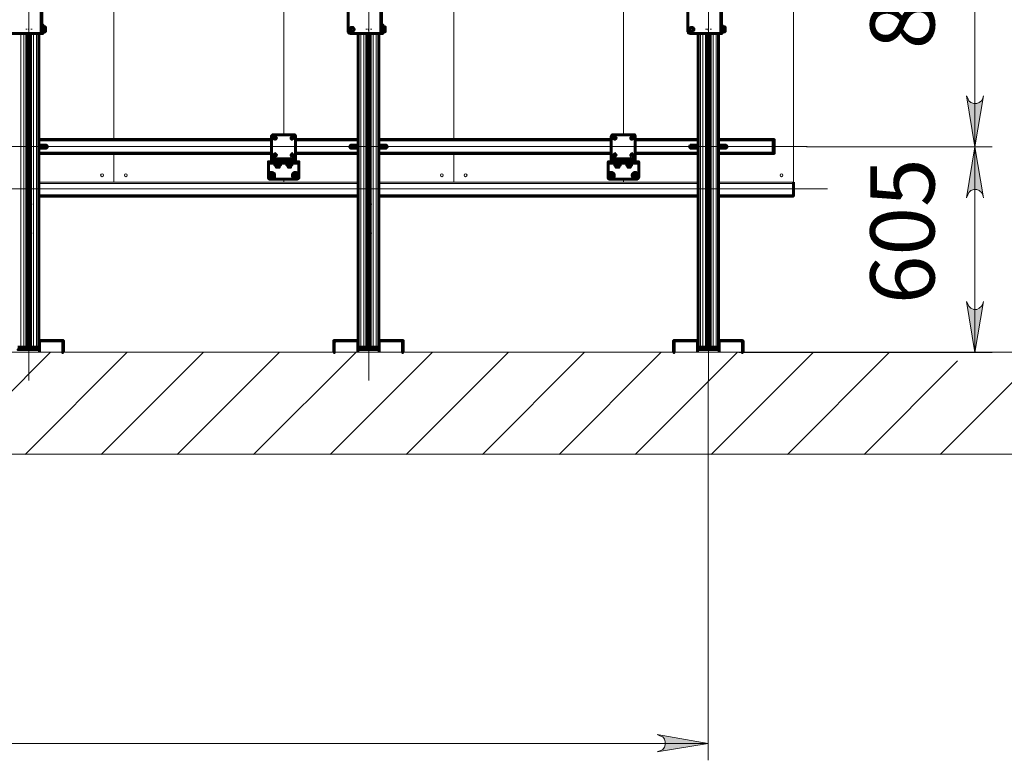
# Model space of a CAD drawing. Units: millimetres. Extents: x 19 to 35.2, y 15.4 to 28.3.
# Drawn here: x 28.2 to 30.5, y 21.9 to 23.7 of the extents above; entities that cross this region are included whole.
import ezdxf

# ---------------------------------------------------------------- set-up
doc = ezdxf.new("R2010")
doc.units = ezdxf.units.MM
for name, color, linetype in [('PDF _Геометрия', 7, 'Continuous'), ('PDF _Сплошная заливка', 7, 'Continuous'), ('PDF _Текст', 7, 'Continuous')]:
    doc.layers.add(name, color=color, linetype=linetype)
doc.styles.add('PDF Arial', font='arial.ttf')

msp = doc.modelspace()

# ---------------------------------------------------------------- hatches: boundary and pattern name
at = {"layer": 'PDF _Сплошная заливка', "transparency": 33554559}
h = msp.add_hatch(color=256, dxfattribs=at)
h.paths.add_polyline_path([(30.4361, 23.0095), (30.4389, 23.0039), (30.4416, 22.9984), (30.4458, 22.9942), (30.4527, 22.9914), (30.4597, 22.9914), (30.4652, 22.9942), (30.4708, 22.9984), (30.4736, 23.0039), (30.475, 23.0095), (30.4555, 22.8914)], flags=0)
h.paths.add_polyline_path([(30.475, 23.2497), (30.4736, 23.2567), (30.4708, 23.2622), (30.4652, 23.2664), (30.4597, 23.2692), (30.4527, 23.2692), (30.4458, 23.2664), (30.4416, 23.2622), (30.4389, 23.2567), (30.4361, 23.2497), (30.4555, 23.3678)], flags=0)
h.paths.add_polyline_path([(30.4361, 23.4859), (30.4389, 23.4803), (30.4416, 23.4747), (30.4458, 23.4706), (30.4527, 23.4678), (30.4597, 23.4678), (30.4652, 23.4706), (30.4708, 23.4747), (30.4736, 23.4803), (30.475, 23.4859), (30.4555, 23.3678)], flags=0)
h.paths.add_polyline_path([(30.475, 23.9553), (30.4736, 23.9609), (30.4708, 23.9664), (30.4652, 23.9706), (30.4597, 23.9734), (30.4527, 23.9734), (30.4458, 23.9706), (30.4416, 23.9664), (30.4389, 23.9609), (30.4361, 23.9553), (30.4555, 24.0734)], flags=0)
h.paths.add_polyline_path([(30.4361, 24.1914), (30.4389, 24.1845), (30.4416, 24.1789), (30.4458, 24.1747), (30.4527, 24.172), (30.4597, 24.172), (30.4652, 24.1747), (30.4708, 24.1789), (30.4736, 24.1845), (30.475, 24.1914), (30.4555, 24.0734)], flags=0)
h.paths.add_polyline_path([(30.475, 24.7428), (30.4736, 24.7484), (30.4708, 24.7539), (30.4652, 24.7581), (30.4597, 24.7609), (30.4527, 24.7609), (30.4458, 24.7581), (30.4416, 24.7539), (30.4389, 24.7484), (30.4361, 24.7428), (30.4555, 24.8609)], flags=0)
h.paths.add_polyline_path([(30.4361, 24.9789), (30.4389, 24.972), (30.4416, 24.9664), (30.4458, 24.9622), (30.4527, 24.9595), (30.4597, 24.9595), (30.4652, 24.9622), (30.4708, 24.9664), (30.4736, 24.972), (30.475, 24.9789), (30.4555, 24.8609)], flags=0)
h.paths.add_polyline_path([(30.475, 25.5303), (30.4736, 25.5359), (30.4708, 25.5414), (30.4652, 25.5456), (30.4597, 25.5484), (30.4527, 25.5484), (30.4458, 25.5456), (30.4416, 25.5414), (30.4389, 25.5359), (30.4361, 25.5303), (30.4555, 25.6484)], flags=0)
h.paths.add_polyline_path([(30.4361, 25.7664), (30.4389, 25.7595), (30.4416, 25.7539), (30.4458, 25.7497), (30.4527, 25.747), (30.4597, 25.747), (30.4652, 25.7497), (30.4708, 25.7539), (30.4736, 25.7595), (30.475, 25.7664), (30.4555, 25.6484)], flags=0)
h.paths.add_polyline_path([(30.475, 26.2345), (30.4736, 26.2414), (30.4708, 26.247), (30.4652, 26.2511), (30.4597, 26.2525), (30.4527, 26.2525), (30.4458, 26.2511), (30.4416, 26.247), (30.4389, 26.2414), (30.4361, 26.2345), (30.4555, 26.3525)], flags=0)
h = msp.add_hatch(color=256, dxfattribs=at)
h.paths.add_polyline_path([(24.443, 22.0067), (24.4375, 22.0039), (24.4319, 22.0011), (24.4277, 21.9956), (24.425, 21.99), (24.425, 21.9831), (24.4277, 21.9775), (24.4319, 21.972), (24.4375, 21.9692), (24.443, 21.9664), (24.325, 21.9859)], flags=0)
h.paths.add_polyline_path([(29.7194, 21.9664), (29.725, 21.9692), (29.7319, 21.972), (29.7361, 21.9775), (29.7375, 21.9831), (29.7375, 21.99), (29.7361, 21.9956), (29.7319, 22.0011), (29.725, 22.0039), (29.7194, 22.0067), (29.8375, 21.9859)], flags=0)
h.paths.add_polyline_path([(24.443, 22.2817), (24.4375, 22.2789), (24.4319, 22.2761), (24.4277, 22.272), (24.425, 22.265), (24.425, 22.2581), (24.4277, 22.2525), (24.4319, 22.247), (24.4375, 22.2442), (24.443, 22.2428), (24.325, 22.2622)], flags=0)
h.paths.add_polyline_path([(24.9944, 22.2428), (25.0014, 22.2442), (25.0069, 22.247), (25.0111, 22.2525), (25.0139, 22.2581), (25.0139, 22.265), (25.0111, 22.272), (25.0069, 22.2761), (25.0014, 22.2789), (24.9944, 22.2817), (25.1125, 22.2622)], flags=0)

# ---------------------------------------------------------------- linework, layer by layer
at = {"layer": 'PDF _Геометрия', "lineweight": 20}
for points in [[(19.6412, 28.2075), (19.6412, 22.6563), (34.5231, 22.6563)], [(30.4555, 22.8914), (30.4555, 23.3678), (30.4555, 24.0734), (30.4555, 24.8609), (30.4555, 25.6484), (30.4555, 26.3525)], [(28.2632, 22.8264), (28.2632, 24.728)], [(29.0506, 22.8264), (29.0506, 24.728)], [(29.838, 22.8264), (29.838, 24.728)], [(28.4601, 23.3847), (28.4601, 24.0579)], [(28.4601, 24.0579), (28.4601, 23.3847)], [(29.2475, 23.3847), (29.2475, 24.0579)], [(29.2475, 24.0579), (29.2475, 23.3847)], [(30.0349, 23.2862), (30.0349, 24.0736), (30.0152, 24.0736)], [(28.8538, 23.3965), (28.8538, 24.0461)], [(28.8538, 24.0461), (28.8538, 23.3965)], [(29.6412, 24.0461), (29.6412, 23.3965)], [(29.6412, 23.3965), (29.6412, 24.0461)], [(28.2889, 23.6303), (28.2889, 23.7289)], [(29.0764, 23.6303), (29.0764, 23.7289)], [(29.8639, 23.6303), (29.8639, 23.7289)], [(28.2611, 23.64), (28.2625, 23.64), (28.2625, 23.6414)], [(28.2632, 23.6445), (28.2632, 23.6477)], [(29.0486, 23.64), (29.05, 23.64), (29.05, 23.6414)], [(29.0506, 23.6445), (29.0506, 23.6477)], [(29.8347, 23.64), (29.8375, 23.64), (29.8375, 23.6414)], [(29.838, 23.6445), (29.838, 23.6477)], [(28.2444, 23.6303), (28.2444, 22.9039)], [(28.2514, 23.6303), (28.2514, 22.9039)], [(28.2593, 23.6406), (28.2561, 23.6406)], [(28.2569, 23.6303), (28.2569, 22.9039)], [(28.2639, 23.64), (28.2625, 23.64), (28.2625, 23.6372)], [(28.2632, 23.6366), (28.2632, 23.6335)], [(28.2672, 23.6406), (28.2703, 23.6406)], [(28.268, 23.6303), (28.268, 22.9039)], [(28.2736, 23.6303), (28.2736, 22.9039)], [(28.2805, 23.6303), (28.2805, 22.9039)], [(29.0319, 23.6303), (29.0319, 22.9039)], [(29.0389, 23.6303), (29.0389, 22.9039)], [(29.0467, 23.6406), (29.0435, 23.6406)], [(29.0444, 23.6303), (29.0444, 22.9039)], [(29.0514, 23.64), (29.05, 23.64), (29.05, 23.6372)], [(29.0506, 23.6366), (29.0506, 23.6335)], [(29.0546, 23.6406), (29.0577, 23.6406)], [(29.0555, 23.6303), (29.0555, 22.9039)], [(29.0611, 23.6303), (29.0611, 22.9039)], [(29.068, 23.6303), (29.068, 22.9039)], [(29.8194, 23.6303), (29.8194, 22.9039)], [(29.825, 23.6303), (29.825, 22.9039)], [(29.8341, 23.6406), (29.8309, 23.6406)], [(29.8319, 23.6303), (29.8319, 22.9039)], [(29.8389, 23.64), (29.8375, 23.64), (29.8375, 23.6372)], [(29.838, 23.6366), (29.838, 23.6335)], [(29.842, 23.6406), (29.8451, 23.6406)], [(29.843, 23.6303), (29.843, 22.9039)], [(29.8486, 23.6303), (29.8486, 22.9039)], [(29.8555, 23.6303), (29.8555, 22.9039)], [(28.8319, 23.3872), (28.8333, 23.3872), (28.8333, 23.39)], [(28.8341, 23.3925), (28.8341, 23.3945)], [(28.8708, 23.3872), (28.8722, 23.3872), (28.8722, 23.39)], [(28.8735, 23.3925), (28.8735, 23.3945)], [(29.6194, 23.3872), (29.6208, 23.3872), (29.6208, 23.39)], [(29.6215, 23.3925), (29.6215, 23.3945)], [(29.6583, 23.3872), (29.6597, 23.3872), (29.6597, 23.39)], [(29.6609, 23.3925), (29.6609, 23.3945)], [(30.0664, 23.3689), (24.1037, 23.3689)], [(28.2593, 23.3689), (28.2561, 23.3689)], [(28.2611, 23.3678), (28.2625, 23.3678), (28.2625, 23.3706)], [(28.2639, 23.3678), (28.2625, 23.3678), (28.2625, 23.3664)], [(28.2632, 23.3728), (28.2632, 23.376)], [(28.2672, 23.3689), (28.2703, 23.3689)], [(28.825, 23.3817), (28.2861, 23.3817)], [(28.8301, 23.3886), (28.8282, 23.3886)], [(28.8347, 23.3872), (28.8333, 23.3872), (28.8333, 23.3859)], [(28.8341, 23.3847), (28.8341, 23.3827)], [(28.838, 23.3886), (28.84, 23.3886)], [(28.8695, 23.3886), (28.8675, 23.3886)], [(28.875, 23.3872), (28.8722, 23.3872), (28.8722, 23.3859)], [(28.8735, 23.3847), (28.8735, 23.3827)], [(28.8774, 23.3886), (28.8794, 23.3886)], [(29.0264, 23.3817), (28.8805, 23.3817)], [(29.0467, 23.3689), (29.0435, 23.3689)], [(29.0486, 23.3678), (29.05, 23.3678), (29.05, 23.3706)], [(29.0514, 23.3678), (29.05, 23.3678), (29.05, 23.3664)], [(29.0506, 23.3728), (29.0506, 23.376)], [(29.0546, 23.3689), (29.0577, 23.3689)], [(29.6125, 23.3817), (29.0736, 23.3817)], [(29.6176, 23.3886), (29.6156, 23.3886)], [(29.6222, 23.3872), (29.6208, 23.3872), (29.6208, 23.3859)], [(29.6215, 23.3847), (29.6215, 23.3827)], [(29.6254, 23.3886), (29.6274, 23.3886)], [(29.6569, 23.3886), (29.6549, 23.3886)], [(29.6625, 23.3872), (29.6597, 23.3872), (29.6597, 23.3859)], [(29.6609, 23.3847), (29.6609, 23.3827)], [(29.6648, 23.3886), (29.6668, 23.3886)], [(29.8139, 23.3817), (29.668, 23.3817)], [(29.8341, 23.3689), (29.8309, 23.3689)], [(29.8347, 23.3678), (29.8375, 23.3678), (29.8375, 23.3706)], [(29.8389, 23.3678), (29.8375, 23.3678), (29.8375, 23.3664)], [(29.838, 23.3728), (29.838, 23.376)], [(29.842, 23.3689), (29.8451, 23.3689)], [(29.9875, 23.3817), (29.8611, 23.3817)], [(29.9875, 23.3803), (29.9902, 23.3803), (29.9902, 23.3817), (29.9902, 23.3831), (29.9902, 23.3845)], [(29.9902, 23.3803), (29.9902, 23.3803)], [(29.9902, 23.3525), (29.9902, 23.3539), (29.9902, 23.3553), (29.9902, 23.3803)], [(28.2632, 23.365), (28.2632, 23.3618)], [(28.825, 23.3553), (28.2861, 23.3553)], [(28.2868, 23.2862), (28.4601, 23.2862), (28.4601, 23.3532)], [(28.4601, 23.3532), (28.4601, 23.2862)], [(28.8301, 23.3492), (28.8282, 23.3492)], [(28.8319, 23.3484), (28.8333, 23.3484), (28.8333, 23.3511)], [(28.8347, 23.3484), (28.8333, 23.3484), (28.8333, 23.347)], [(28.8341, 23.3532), (28.8341, 23.3551)], [(28.8341, 23.3453), (28.8341, 23.3433)], [(28.838, 23.3492), (28.84, 23.3492)], [(28.8695, 23.3492), (28.8675, 23.3492)], [(28.8708, 23.3484), (28.8722, 23.3484), (28.8722, 23.3511)], [(28.875, 23.3484), (28.8722, 23.3484), (28.8722, 23.347)], [(28.8735, 23.3532), (28.8735, 23.3551)], [(28.8735, 23.3453), (28.8735, 23.3433)], [(28.8774, 23.3492), (28.8794, 23.3492)], [(29.0264, 23.3553), (28.8805, 23.3553)], [(29.0506, 23.365), (29.0506, 23.3618)], [(29.6125, 23.3553), (29.0736, 23.3553)], [(29.0742, 23.2862), (29.2475, 23.2862), (29.2475, 23.3532)], [(29.2475, 23.3532), (29.2475, 23.2862)], [(29.6176, 23.3492), (29.6156, 23.3492)], [(29.6194, 23.3484), (29.6208, 23.3484), (29.6208, 23.3511)], [(29.6222, 23.3484), (29.6208, 23.3484), (29.6208, 23.347)], [(29.6215, 23.3532), (29.6215, 23.3551)], [(29.6215, 23.3453), (29.6215, 23.3433)], [(29.6254, 23.3492), (29.6274, 23.3492)], [(29.6569, 23.3492), (29.6549, 23.3492)], [(29.6583, 23.3484), (29.6597, 23.3484), (29.6597, 23.3511)], [(29.6625, 23.3484), (29.6597, 23.3484), (29.6597, 23.347)], [(29.6609, 23.3532), (29.6609, 23.3551)], [(29.6609, 23.3453), (29.6609, 23.3433)], [(29.6648, 23.3492), (29.6668, 23.3492)], [(29.8139, 23.3553), (29.668, 23.3553)], [(29.838, 23.365), (29.838, 23.3618)], [(29.9902, 23.3553), (29.9875, 23.3553), (29.8611, 23.3553)], [(29.9902, 23.3553), (29.9902, 23.3553)], [(28.818, 23.3289), (28.8333, 23.3289)], [(28.8222, 23.3331), (28.8222, 23.3303)], [(28.825, 23.3372), (28.8805, 23.3372)], [(28.8319, 23.3289), (28.8333, 23.3289), (28.8347, 23.3289), (28.8361, 23.3289), (28.8375, 23.3289), (28.8389, 23.3289), (28.8402, 23.3289), (28.8416, 23.3289), (28.843, 23.3289), (28.8444, 23.3289), (28.8458, 23.3289), (28.8611, 23.3289)], [(28.8597, 23.3289), (28.8611, 23.3289), (28.8625, 23.3289), (28.8639, 23.3289), (28.8652, 23.3289), (28.8666, 23.3289), (28.868, 23.3289), (28.8694, 23.3289), (28.8708, 23.3289), (28.8722, 23.3289), (28.8736, 23.3289)], [(28.8722, 23.3289), (28.8889, 23.3289)], [(28.8847, 23.3303), (28.8847, 23.3331)], [(29.6055, 23.3289), (29.6208, 23.3289)], [(29.6083, 23.3331), (29.6083, 23.3303)], [(29.6125, 23.3372), (29.668, 23.3372)], [(29.6194, 23.3289), (29.6208, 23.3289), (29.6222, 23.3289), (29.6236, 23.3289), (29.625, 23.3289), (29.6264, 23.3289), (29.6277, 23.3289), (29.6291, 23.3289), (29.6305, 23.3289), (29.6319, 23.3289), (29.6333, 23.3289), (29.6486, 23.3289)], [(29.6472, 23.3289), (29.6486, 23.3289), (29.65, 23.3289), (29.6514, 23.3289), (29.6527, 23.3289), (29.6541, 23.3289), (29.6555, 23.3289), (29.6569, 23.3289), (29.6583, 23.3289), (29.6597, 23.3289), (29.6611, 23.3289)], [(29.6597, 23.3289), (29.6764, 23.3289)], [(29.6722, 23.3303), (29.6722, 23.3331)], [(28.8223, 23.302), (28.8194, 23.302)], [(28.8236, 23.3011), (28.825, 23.3011), (28.825, 23.3039)], [(28.8277, 23.3011), (28.825, 23.3011), (28.825, 23.2997)], [(28.8262, 23.3059), (28.8262, 23.3088)], [(28.8301, 23.302), (28.833, 23.302)], [(28.8774, 23.302), (28.8745, 23.302)], [(28.8791, 23.3011), (28.8805, 23.3011), (28.8805, 23.3039)], [(28.8833, 23.3011), (28.8805, 23.3011), (28.8805, 23.2997)], [(28.8813, 23.3059), (28.8813, 23.3088)], [(28.8853, 23.302), (28.8882, 23.302)], [(29.6097, 23.302), (29.6068, 23.302)], [(29.6111, 23.3011), (29.6125, 23.3011), (29.6125, 23.3039)], [(29.6152, 23.3011), (29.6125, 23.3011), (29.6125, 23.2997)], [(29.6136, 23.3059), (29.6136, 23.3088)], [(29.6176, 23.302), (29.6204, 23.302)], [(29.6648, 23.302), (29.6619, 23.302)], [(29.6666, 23.3011), (29.668, 23.3011), (29.668, 23.3039)], [(29.6694, 23.3011), (29.668, 23.3011), (29.668, 23.2997)], [(29.6687, 23.3059), (29.6687, 23.3088)], [(29.6727, 23.302), (29.6756, 23.302)], [(29.0264, 23.2831), (28.2861, 23.2831)], [(28.8538, 23.2862), (28.4601, 23.2862)], [(28.8262, 23.298), (28.8262, 23.2952)], [(29.027, 23.2862), (28.8538, 23.2862)], [(28.8813, 23.298), (28.8813, 23.2952)], [(29.8139, 23.2831), (29.0736, 23.2831)], [(29.6412, 23.2862), (29.6412, 23.2941), (29.6412, 23.2862), (29.2475, 23.2862)], [(29.6136, 23.298), (29.6136, 23.2952)], [(29.8144, 23.2862), (29.6412, 23.2862)], [(29.6687, 23.298), (29.6687, 23.2952)], [(30.0347, 23.2831), (29.8611, 23.2831)], [(30.0349, 23.2862), (29.8617, 23.2862)], [(30.1136, 23.2705), (24.1081, 23.2705)], [(29.0264, 23.2567), (28.2861, 23.2567)], [(29.8139, 23.2567), (29.0736, 23.2567)], [(30.0347, 23.2567), (29.8611, 23.2567)], [(28.2593, 23.2351), (28.2561, 23.2351)], [(28.2611, 23.2345), (28.2625, 23.2345), (28.2625, 23.2359)], [(28.2639, 23.2345), (28.2625, 23.2345), (28.2625, 23.2331)], [(28.2632, 23.239), (28.2632, 23.2421)], [(28.2632, 23.2311), (28.2632, 23.228)], [(28.2672, 23.2351), (28.2703, 23.2351)], [(29.0467, 23.2351), (29.0435, 23.2351)], [(29.0486, 23.2345), (29.05, 23.2345), (29.05, 23.2359)], [(29.0514, 23.2345), (29.05, 23.2345), (29.05, 23.2331)], [(29.0506, 23.239), (29.0506, 23.2421)], [(29.0506, 23.2311), (29.0506, 23.228)], [(29.0546, 23.2351), (29.0577, 23.2351)], [(29.8341, 23.2351), (29.8309, 23.2351)], [(29.8347, 23.2345), (29.8375, 23.2345), (29.8375, 23.2359)], [(29.8389, 23.2345), (29.8375, 23.2345), (29.8375, 23.2331)], [(29.838, 23.239), (29.838, 23.2421)], [(29.838, 23.2311), (29.838, 23.228)], [(29.842, 23.2351), (29.8451, 23.2351)], [(28.2593, 23.1681), (28.2561, 23.1681)], [(28.2611, 23.1678), (28.2625, 23.1678), (28.2625, 23.1692)], [(28.2639, 23.1678), (28.2625, 23.1678), (28.2625, 23.165)], [(28.2632, 23.1721), (28.2632, 23.1752)], [(28.2632, 23.1642), (28.2632, 23.161)], [(28.2672, 23.1681), (28.2703, 23.1681)], [(29.0467, 23.1681), (29.0435, 23.1681)], [(29.0486, 23.1678), (29.05, 23.1678), (29.05, 23.1692)], [(29.0514, 23.1678), (29.05, 23.1678), (29.05, 23.165)], [(29.0506, 23.1721), (29.0506, 23.1752)], [(29.0506, 23.1642), (29.0506, 23.161)], [(29.0546, 23.1681), (29.0577, 23.1681)], [(29.8341, 23.1681), (29.8309, 23.1681)], [(29.8347, 23.1678), (29.8375, 23.1678), (29.8375, 23.1692)], [(29.8389, 23.1678), (29.8375, 23.1678), (29.8375, 23.165)], [(29.838, 23.1721), (29.838, 23.1752)], [(29.838, 23.1642), (29.838, 23.161)], [(29.842, 23.1681), (29.8451, 23.1681)], [(28.2861, 22.9164), (28.2875, 22.9164), (28.3402, 22.9164)], [(28.9722, 22.9164), (29.025, 22.9164), (29.0264, 22.9164)], [(29.0736, 22.9164), (29.075, 22.9164), (29.1277, 22.9164)], [(29.7597, 22.9164), (29.8125, 22.9164), (29.8139, 22.9164)], [(29.8611, 22.9164), (29.8625, 22.9164), (29.9152, 22.9164)], [(24.0309, 22.8925), (24.8498, 22.8925), (29.3144, 22.8925)], [(28.3125, 22.8914), (28.0764, 22.6553)], [(28.4902, 22.8914), (28.2541, 22.6553)], [(28.6666, 22.8914), (28.4305, 22.6553)], [(28.843, 22.8914), (28.6069, 22.6553)], [(29.0208, 22.8914), (28.7833, 22.6553)], [(29.1972, 22.8914), (28.9611, 22.6553)], [(29.3736, 22.8914), (29.1375, 22.6553)], [(29.55, 22.8914), (29.3139, 22.6553)], [(29.3144, 22.8925), (29.6451, 22.8925), (32.3183, 22.8925)], [(29.7277, 22.8914), (29.4916, 22.6553)], [(29.9041, 22.8914), (29.668, 22.6553)], [(30.0805, 22.8914), (29.8444, 22.6553)], [(29.9083, 22.8914), (30.4958, 22.8914)], [(30.2569, 22.8914), (30.0208, 22.6553)], [(30.6111, 22.8914), (30.375, 22.6553)], [(30.4152, 22.872), (30.1986, 22.6553)], [(29.8375, 22.8261), (29.8375, 21.947)], [(24.325, 21.9859), (29.8375, 21.9859)]]:
    msp.add_lwpolyline(points, dxfattribs=at)
at = {"layer": 'PDF _Геометрия', "lineweight": 60}
for points in [[(28.293, 23.6303), (28.293, 23.6345), (28.293, 23.6359), (28.293, 23.6386), (28.293, 23.64), (28.293, 23.6414), (28.293, 23.6428), (28.293, 23.6442), (28.293, 23.6456), (28.293, 23.7122), (28.293, 23.7136), (28.293, 23.715), (28.293, 23.7164), (28.293, 23.7192), (28.293, 23.7206), (28.293, 23.722), (28.293, 23.7234), (28.293, 23.7247), (28.293, 23.7289), (28.2916, 23.7289), (28.2902, 23.7289), (28.2889, 23.7289), (28.2222, 23.7289)], [(29.0027, 23.7206), (29.0027, 23.6372), (29.0027, 23.6359), (29.0027, 23.6345), (29.0041, 23.6331), (29.0041, 23.6317), (29.0055, 23.6317), (29.0069, 23.6303), (29.0083, 23.6303), (29.0097, 23.6303), (29.0764, 23.6303), (29.0777, 23.6303), (29.0791, 23.6303), (29.0805, 23.6303), (29.0833, 23.6303), (29.0833, 23.6317), (29.0833, 23.6331), (29.0833, 23.6345), (29.0833, 23.6359), (29.0833, 23.6386), (29.0833, 23.64), (29.0833, 23.6414), (29.0833, 23.6428), (29.0833, 23.6442), (29.0833, 23.6456), (29.0833, 23.647), (29.0833, 23.6484), (29.0833, 23.6497), (29.0805, 23.6497)], [(29.0805, 23.6303), (29.0805, 23.6345), (29.0805, 23.6359), (29.0805, 23.6386), (29.0805, 23.64), (29.0805, 23.6414), (29.0805, 23.6428), (29.0805, 23.6442), (29.0805, 23.6456), (29.0805, 23.7122)], [(29.7902, 23.7206), (29.7902, 23.6372), (29.7902, 23.6359), (29.7902, 23.6345), (29.7916, 23.6331), (29.7916, 23.6317), (29.793, 23.6317), (29.7944, 23.6303), (29.7958, 23.6303), (29.7972, 23.6303), (29.8639, 23.6303), (29.8652, 23.6303), (29.8666, 23.6303), (29.868, 23.6303), (29.8694, 23.6303), (29.8694, 23.6317), (29.8694, 23.6331), (29.8694, 23.6345), (29.8694, 23.6359), (29.8694, 23.6386), (29.8694, 23.64), (29.8694, 23.6414), (29.8694, 23.6428), (29.8694, 23.6442), (29.8694, 23.6456), (29.8694, 23.647), (29.8694, 23.6484), (29.8694, 23.6497), (29.868, 23.6497)], [(29.868, 23.6303), (29.868, 23.6345), (29.868, 23.6359), (29.868, 23.6386), (29.868, 23.64), (29.868, 23.6414), (29.868, 23.6428), (29.868, 23.6442), (29.868, 23.6456), (29.868, 23.7122)], [(28.2222, 23.6303), (28.2889, 23.6303), (28.2902, 23.6303), (28.2916, 23.6303), (28.293, 23.6303), (28.2958, 23.6303), (28.2958, 23.6317), (28.2958, 23.6331), (28.2958, 23.6345), (28.2958, 23.6359), (28.2958, 23.6386), (28.2958, 23.64), (28.2958, 23.6414), (28.2958, 23.6428), (28.2958, 23.6442), (28.2958, 23.6456), (28.2958, 23.647), (28.2958, 23.6484), (28.2958, 23.6497), (28.293, 23.6497)], [(28.2958, 23.6345), (28.3014, 23.6345), (28.3014, 23.6359), (28.3014, 23.6372), (28.3014, 23.6386), (28.3014, 23.64), (28.3014, 23.6414), (28.3014, 23.6428), (28.3014, 23.6442), (28.3014, 23.6456), (28.2958, 23.6456)], [(29.0833, 23.6345), (29.0889, 23.6345), (29.0889, 23.6359), (29.0889, 23.6372), (29.0889, 23.6386), (29.0889, 23.64), (29.0889, 23.6414), (29.0889, 23.6428), (29.0889, 23.6442), (29.0889, 23.6456), (29.0833, 23.6456)], [(29.8694, 23.6345), (29.8764, 23.6345), (29.8764, 23.6359), (29.8764, 23.6372), (29.8764, 23.6386), (29.8764, 23.64), (29.8764, 23.6414), (29.8764, 23.6428), (29.8764, 23.6442), (29.8764, 23.6456), (29.8694, 23.6456)], [(28.2583, 23.6303), (28.2583, 22.9039)], [(28.2666, 23.6303), (28.2666, 22.9039)], [(28.2861, 22.9039), (28.2861, 23.6303)], [(29.0264, 23.6303), (29.0264, 22.9039)], [(29.0458, 23.6303), (29.0458, 22.9039)], [(29.0541, 23.6303), (29.0541, 22.9039)], [(29.0736, 22.9039), (29.0736, 23.6303)], [(29.8139, 23.6303), (29.8139, 22.9039)], [(29.8333, 23.6303), (29.8333, 22.9039)], [(29.8416, 23.6303), (29.8416, 22.9039)], [(29.8611, 22.9039), (29.8611, 23.6303)], [(28.8333, 23.3956), (28.8291, 23.3956), (28.8277, 23.3956), (28.8264, 23.3942), (28.8264, 23.3928), (28.825, 23.3928), (28.825, 23.3914), (28.825, 23.3872)], [(28.8722, 23.3956), (28.8764, 23.3956), (28.8777, 23.3956), (28.8791, 23.3956), (28.8791, 23.3942), (28.8805, 23.3942), (28.8805, 23.3928), (28.8805, 23.3914), (28.8805, 23.3872)], [(29.6597, 23.3956), (29.6639, 23.3956), (29.6652, 23.3956), (29.6666, 23.3956), (29.6666, 23.3942), (29.668, 23.3942), (29.668, 23.3928), (29.668, 23.3914), (29.668, 23.3872), (29.668, 23.3484), (29.668, 23.347), (29.668, 23.3456), (29.6666, 23.3442), (29.6652, 23.3428), (29.6639, 23.3414), (29.6611, 23.3414), (29.6597, 23.34), (29.6208, 23.34), (29.6194, 23.3414), (29.618, 23.3414), (29.6166, 23.3414), (29.6152, 23.3428), (29.6139, 23.3442), (29.6139, 23.3456), (29.6125, 23.347), (29.6125, 23.3484), (29.6125, 23.3872), (29.6125, 23.39), (29.6139, 23.3914), (29.6139, 23.3928), (29.6152, 23.3928), (29.6166, 23.3942), (29.618, 23.3956), (29.6194, 23.3956), (29.6208, 23.3956), (29.6166, 23.3956), (29.6152, 23.3956), (29.6139, 23.3942), (29.6139, 23.3928), (29.6125, 23.3928), (29.6125, 23.3914), (29.6125, 23.3872)], [(29.6208, 23.3956), (29.6597, 23.3956), (29.6611, 23.3956), (29.6639, 23.3956), (29.6639, 23.3942), (29.6652, 23.3928), (29.6666, 23.3928), (29.668, 23.3914), (29.668, 23.39), (29.668, 23.3872)], [(28.825, 23.3845), (28.2861, 23.3845)], [(28.2861, 23.372), (28.3014, 23.372), (28.3027, 23.372), (28.3041, 23.3706), (28.3055, 23.3692), (28.3055, 23.3678), (28.3055, 23.3664), (28.3041, 23.3664), (28.3041, 23.365), (28.3027, 23.365), (28.3014, 23.365), (28.2861, 23.365)], [(29.0264, 23.3845), (28.8805, 23.3845)], [(29.0264, 23.365), (29.0111, 23.365), (29.0097, 23.365), (29.0083, 23.365), (29.0083, 23.3664), (29.0069, 23.3664), (29.0069, 23.3678), (29.0069, 23.3692), (29.0083, 23.3706), (29.0097, 23.372), (29.0111, 23.372), (29.0264, 23.372)], [(29.6125, 23.3845), (29.0736, 23.3845)], [(29.0736, 23.372), (29.0889, 23.372), (29.0902, 23.372), (29.0916, 23.3706), (29.093, 23.3692), (29.093, 23.3678), (29.093, 23.3664), (29.0916, 23.3664), (29.0916, 23.365), (29.0902, 23.365), (29.0889, 23.365), (29.0736, 23.365)], [(29.8139, 23.3845), (29.668, 23.3845)], [(29.8139, 23.365), (29.7986, 23.365), (29.7972, 23.365), (29.7958, 23.365), (29.7958, 23.3664), (29.7944, 23.3664), (29.7944, 23.3678), (29.7944, 23.3692), (29.7958, 23.3706), (29.7972, 23.372), (29.7986, 23.372), (29.8139, 23.372)], [(29.8611, 23.3845), (29.9875, 23.3845), (29.9902, 23.3845), (29.9902, 23.3831), (29.9902, 23.3817), (29.9902, 23.3803), (29.9902, 23.3553), (29.9902, 23.3539), (29.9902, 23.3525), (29.9875, 23.3525), (29.8611, 23.3525)], [(29.8611, 23.372), (29.8764, 23.372), (29.8777, 23.372), (29.8791, 23.3706), (29.8805, 23.3692), (29.8805, 23.3678), (29.8805, 23.3664), (29.8791, 23.3664), (29.8791, 23.365), (29.8777, 23.365), (29.8764, 23.365), (29.8611, 23.365)], [(29.9875, 23.3803), (29.9875, 23.3553), (29.9875, 23.3817), (29.9875, 23.3831), (29.9875, 23.3845)], [(28.825, 23.3525), (28.2861, 23.3525)], [(28.825, 23.3484), (28.825, 23.3372), (28.825, 23.3359), (28.825, 23.3345), (28.825, 23.3331), (28.8805, 23.3331), (28.8847, 23.3331), (28.8861, 23.3331), (28.8875, 23.3331), (28.8889, 23.3331), (28.8889, 23.3303), (28.8875, 23.3303), (28.8861, 23.3303), (28.8847, 23.3303), (28.8222, 23.3303), (28.8208, 23.3303), (28.8194, 23.3303), (28.818, 23.3303), (28.818, 23.3331), (28.8194, 23.3331), (28.8208, 23.3331), (28.8222, 23.3331), (28.825, 23.3331)], [(29.0264, 23.3525), (28.8805, 23.3525)], [(28.8805, 23.3484), (28.8805, 23.3372), (28.8805, 23.3359), (28.8805, 23.3345), (28.8805, 23.3331)], [(29.6125, 23.3525), (29.0736, 23.3525)], [(29.6125, 23.3484), (29.6125, 23.3372), (29.6125, 23.3359), (29.6125, 23.3345), (29.6125, 23.3331)], [(29.8139, 23.3525), (29.668, 23.3525)], [(29.668, 23.3484), (29.668, 23.3372), (29.668, 23.3359), (29.668, 23.3345), (29.668, 23.3331)], [(29.9875, 23.3553), (29.9875, 23.3539), (29.9875, 23.3525)], [(28.8889, 23.3303), (28.8889, 23.3289), (28.8889, 23.297), (28.8889, 23.2956), (28.8875, 23.2956), (28.8875, 23.2942), (28.8861, 23.2942), (28.8847, 23.2928), (28.8222, 23.2928), (28.8208, 23.2928), (28.8194, 23.2942), (28.818, 23.2956), (28.818, 23.297), (28.818, 23.3289), (28.818, 23.3303)], [(28.8333, 23.3303), (28.8319, 23.3303), (28.8319, 23.3289), (28.8333, 23.3289), (28.8347, 23.3289), (28.8361, 23.3289), (28.8361, 23.3247), (28.8347, 23.3247), (28.8333, 23.3247), (28.8347, 23.3247), (28.8361, 23.3247), (28.8375, 23.3247), (28.8389, 23.3247), (28.8402, 23.3247), (28.8416, 23.3247), (28.843, 23.3247), (28.8444, 23.3247), (28.8458, 23.3247), (28.8444, 23.3247), (28.843, 23.3247), (28.8416, 23.3247)], [(28.8333, 23.3247), (28.8333, 23.3289)], [(28.8361, 23.3289), (28.8389, 23.3289), (28.8416, 23.3289), (28.8444, 23.3289), (28.8458, 23.3289), (28.8458, 23.3303)], [(28.8416, 23.3289), (28.8416, 23.3247), (28.8389, 23.3247), (28.8375, 23.3247), (28.8361, 23.3247), (28.8361, 23.3206), (28.8375, 23.3206), (28.8389, 23.3206), (28.8402, 23.3206), (28.8416, 23.3206), (28.843, 23.3206), (28.843, 23.3247)], [(28.8458, 23.3289), (28.8458, 23.3289)], [(28.8458, 23.3247), (28.8458, 23.3289)], [(28.8597, 23.3303), (28.8597, 23.3289), (28.8611, 23.3289), (28.8611, 23.3247)], [(28.8639, 23.3289), (28.8639, 23.3247), (28.8625, 23.3247), (28.8611, 23.3247), (28.8625, 23.3247), (28.8639, 23.3247), (28.8652, 23.3247), (28.8666, 23.3247), (28.868, 23.3247), (28.8694, 23.3247), (28.8708, 23.3247), (28.8722, 23.3247), (28.8708, 23.3247), (28.8694, 23.3247), (28.8694, 23.3289), (28.8708, 23.3289), (28.8722, 23.3289), (28.8736, 23.3289), (28.8736, 23.3303)], [(28.8694, 23.3289), (28.8666, 23.3289), (28.8639, 23.3289), (28.8625, 23.3289), (28.8611, 23.3289)], [(28.8722, 23.3247), (28.8722, 23.3289)], [(28.8722, 23.3247), (28.8722, 23.3247)], [(29.6055, 23.3303), (29.6055, 23.3331), (29.6069, 23.3331), (29.6083, 23.3331), (29.6125, 23.3331), (29.668, 23.3331), (29.6722, 23.3331), (29.6736, 23.3331), (29.675, 23.3331), (29.6764, 23.3331), (29.6764, 23.3303), (29.675, 23.3303), (29.6736, 23.3303), (29.6722, 23.3303), (29.6083, 23.3303), (29.6069, 23.3303), (29.6055, 23.3303), (29.6055, 23.3289), (29.6055, 23.297), (29.6055, 23.2956), (29.6055, 23.2942), (29.6069, 23.2942), (29.6083, 23.2928), (29.6722, 23.2928), (29.6736, 23.2942), (29.675, 23.2942), (29.675, 23.2956), (29.6764, 23.297), (29.6764, 23.3289), (29.6764, 23.3303)], [(29.6208, 23.3303), (29.6194, 23.3303), (29.6194, 23.3289), (29.6208, 23.3289), (29.6222, 23.3289), (29.6236, 23.3289), (29.6236, 23.3247), (29.6222, 23.3247), (29.6208, 23.3247), (29.6222, 23.3247), (29.6236, 23.3247), (29.625, 23.3247), (29.6264, 23.3247), (29.6277, 23.3247), (29.6291, 23.3247), (29.6305, 23.3247), (29.6319, 23.3247), (29.6333, 23.3247), (29.6319, 23.3247), (29.6305, 23.3247), (29.6291, 23.3247)], [(29.6208, 23.3247), (29.6208, 23.3289)], [(29.6236, 23.3289), (29.6264, 23.3289), (29.6291, 23.3289), (29.6305, 23.3289), (29.6333, 23.3289), (29.6333, 23.3303)], [(29.6291, 23.3289), (29.6291, 23.3247), (29.6264, 23.3247), (29.625, 23.3247), (29.6236, 23.3247), (29.6236, 23.3206), (29.625, 23.3206), (29.6264, 23.3206), (29.6277, 23.3206), (29.6291, 23.3206), (29.6305, 23.3206), (29.6305, 23.3247)], [(29.6333, 23.3289), (29.6333, 23.3289)], [(29.6333, 23.3247), (29.6333, 23.3289)], [(29.6472, 23.3303), (29.6472, 23.3289), (29.6486, 23.3289), (29.6486, 23.3247)], [(29.6514, 23.3289), (29.6514, 23.3247), (29.65, 23.3247), (29.6486, 23.3247), (29.65, 23.3247), (29.6514, 23.3247), (29.6527, 23.3247), (29.6541, 23.3247), (29.6555, 23.3247), (29.6569, 23.3247), (29.6583, 23.3247), (29.6597, 23.3247), (29.6583, 23.3247), (29.6569, 23.3247), (29.6569, 23.3289), (29.6583, 23.3289), (29.6597, 23.3289), (29.6611, 23.3289), (29.6611, 23.3303)], [(29.6569, 23.3289), (29.6541, 23.3289), (29.6514, 23.3289), (29.65, 23.3289), (29.6486, 23.3289)], [(29.6597, 23.3247), (29.6597, 23.3289)], [(29.6597, 23.3247), (29.6597, 23.3247)], [(30.0347, 23.2859), (30.0347, 23.2845), (30.0347, 23.2831), (30.0347, 23.2567), (30.0347, 23.2553), (30.0347, 23.2539), (29.8611, 23.2539)], [(29.0264, 23.2539), (28.2861, 23.2539)], [(29.8139, 23.2539), (29.0736, 23.2539)], [(28.2861, 22.9192), (28.2875, 22.9192), (28.2875, 22.9178), (28.2861, 22.9178)], [(28.343, 22.8914), (28.343, 22.9164), (28.3416, 22.9164), (28.3416, 22.8914), (28.3416, 22.9164), (28.3402, 22.9164), (28.3402, 22.9178), (28.3402, 22.9192), (28.2875, 22.9192), (28.2875, 22.9178), (28.2875, 22.9164), (28.2875, 22.8914)], [(28.2875, 22.9192), (28.2875, 22.9192)], [(28.2875, 22.9178), (28.2875, 22.9178)], [(28.343, 22.9164), (28.343, 22.9178), (28.343, 22.9192), (28.3416, 22.9192), (28.3402, 22.9192)], [(28.3416, 22.9164), (28.3416, 22.9178), (28.3402, 22.9178)], [(28.9694, 22.8914), (28.9694, 22.9164), (28.9708, 22.9164), (28.9708, 22.8914), (28.9708, 22.9164), (28.9722, 22.9164), (28.9722, 22.9178), (28.9722, 22.9192), (29.025, 22.9192), (29.025, 22.9178), (29.025, 22.9164), (29.025, 22.8914)], [(28.9722, 22.9192), (28.9708, 22.9192), (28.9694, 22.9192), (28.9694, 22.9178), (28.9694, 22.9164)], [(28.9722, 22.9178), (28.9708, 22.9178), (28.9708, 22.9164)], [(29.0264, 22.9192), (29.025, 22.9192)], [(29.025, 22.9178), (29.0264, 22.9178)], [(29.0736, 22.9192), (29.075, 22.9192), (29.075, 22.9178), (29.0736, 22.9178)], [(29.075, 22.8914), (29.075, 22.9164), (29.075, 22.9178), (29.075, 22.9192), (29.1277, 22.9192)], [(29.075, 22.9192), (29.075, 22.9192)], [(29.075, 22.9178), (29.075, 22.9178)], [(29.1305, 22.9164), (29.1305, 22.9178), (29.1305, 22.9192), (29.1291, 22.9192), (29.1277, 22.9192), (29.1277, 22.9178), (29.1277, 22.9164), (29.1291, 22.9164), (29.1291, 22.8914), (29.1291, 22.9164), (29.1291, 22.9178), (29.1277, 22.9178)], [(29.1305, 22.8914), (29.1305, 22.9164), (29.1291, 22.9164)], [(29.7597, 22.9192), (29.7583, 22.9192), (29.7569, 22.9192), (29.7569, 22.9178), (29.7569, 22.9164)], [(29.7583, 22.9164), (29.7569, 22.9164), (29.7569, 22.8914)], [(29.7597, 22.9178), (29.7583, 22.9178), (29.7583, 22.9164), (29.7583, 22.8914), (29.7583, 22.9164), (29.7597, 22.9164), (29.7597, 22.9178), (29.7597, 22.9192), (29.8125, 22.9192), (29.8125, 22.9178), (29.8125, 22.9164), (29.8125, 22.8914)], [(29.8139, 22.9192), (29.8125, 22.9192)], [(29.8125, 22.9178), (29.8139, 22.9178)], [(29.8611, 22.9192), (29.8625, 22.9192), (29.8625, 22.9178), (29.8611, 22.9178)], [(29.918, 22.8914), (29.918, 22.9164), (29.9166, 22.9164), (29.9166, 22.8914), (29.9166, 22.9164), (29.9152, 22.9164), (29.9152, 22.9178), (29.9152, 22.9192), (29.8625, 22.9192), (29.8625, 22.9178), (29.8625, 22.9164), (29.8625, 22.8914)], [(29.8625, 22.9192), (29.8625, 22.9192)], [(29.8625, 22.9178), (29.8625, 22.9178)], [(29.918, 22.9164), (29.918, 22.9178), (29.9166, 22.9192), (29.9152, 22.9192)], [(29.9166, 22.9164), (29.9166, 22.9178), (29.9152, 22.9178)], [(28.2375, 22.9039), (28.2875, 22.9039)], [(29.025, 22.9039), (29.075, 22.9039)], [(29.8125, 22.9039), (29.8625, 22.9039)]]:
    msp.add_lwpolyline(points, dxfattribs=at)
for points in [[(29.0166, 23.64), (29.0166, 23.6386), (29.0152, 23.6372), (29.0139, 23.6359), (29.0125, 23.6359), (29.0111, 23.6359), (29.0097, 23.6359), (29.0097, 23.6372), (29.0083, 23.6372), (29.0083, 23.6386), (29.0083, 23.64), (29.0083, 23.6414), (29.0097, 23.6428), (29.0097, 23.6442), (29.0111, 23.6442), (29.0125, 23.6442), (29.0139, 23.6442), (29.0152, 23.6428), (29.0152, 23.6414), (29.0166, 23.6414)], [(29.8041, 23.64), (29.8041, 23.6386), (29.8027, 23.6372), (29.8014, 23.6359), (29.8, 23.6359), (29.7986, 23.6359), (29.7972, 23.6359), (29.7958, 23.6372), (29.7958, 23.6386), (29.7958, 23.64), (29.7958, 23.6414), (29.7958, 23.6428), (29.7972, 23.6442), (29.7986, 23.6442), (29.8, 23.6442), (29.8014, 23.6442), (29.8027, 23.6428), (29.8027, 23.6414), (29.8041, 23.6414)], [(28.8805, 23.3872), (28.8805, 23.3484), (28.8805, 23.347), (28.8805, 23.3456), (28.8791, 23.3442), (28.8777, 23.3428), (28.8777, 23.3414), (28.8764, 23.3414), (28.875, 23.3414), (28.8722, 23.34), (28.8333, 23.34), (28.8319, 23.3414), (28.8305, 23.3414), (28.8291, 23.3414), (28.8277, 23.3428), (28.8264, 23.3442), (28.8264, 23.3456), (28.8264, 23.347), (28.825, 23.3484), (28.825, 23.3872), (28.8264, 23.39), (28.8264, 23.3914), (28.8264, 23.3928), (28.8277, 23.3928), (28.8291, 23.3942), (28.8305, 23.3956), (28.8319, 23.3956), (28.8333, 23.3956), (28.8722, 23.3956), (28.875, 23.3956), (28.8764, 23.3956), (28.8777, 23.3942), (28.8777, 23.3928), (28.8791, 23.3928), (28.8805, 23.3914), (28.8805, 23.39)], [(28.8333, 23.3859), (28.8319, 23.3859), (28.8305, 23.3872), (28.8305, 23.3886), (28.8319, 23.39), (28.8333, 23.39), (28.8347, 23.39), (28.8361, 23.3886), (28.8361, 23.3872), (28.8347, 23.3859)], [(28.8722, 23.3859), (28.8708, 23.3859), (28.8708, 23.3872), (28.8708, 23.3886), (28.8708, 23.39), (28.8722, 23.39), (28.8736, 23.39), (28.875, 23.39), (28.875, 23.3886), (28.875, 23.3872), (28.8736, 23.3859)], [(29.6208, 23.3859), (29.6194, 23.3859), (29.618, 23.3872), (29.618, 23.3886), (29.6194, 23.39), (29.6208, 23.39), (29.6222, 23.39), (29.6236, 23.3886), (29.6236, 23.3872), (29.6222, 23.3859)], [(29.6597, 23.3859), (29.6583, 23.3859), (29.6583, 23.3872), (29.6583, 23.3886), (29.6583, 23.39), (29.6597, 23.39), (29.6611, 23.39), (29.6625, 23.3886), (29.6625, 23.3872), (29.6611, 23.3859)], [(28.8333, 23.3456), (28.8319, 23.347), (28.8305, 23.3484), (28.8319, 23.3497), (28.8319, 23.3511), (28.8333, 23.3511), (28.8347, 23.3511), (28.8347, 23.3497), (28.8361, 23.3497), (28.8361, 23.3484), (28.8361, 23.347), (28.8347, 23.347)], [(28.8722, 23.3456), (28.8708, 23.347), (28.8708, 23.3484), (28.8708, 23.3497), (28.8722, 23.3511), (28.8736, 23.3511), (28.8736, 23.3497), (28.875, 23.3497), (28.875, 23.3484), (28.875, 23.347), (28.8736, 23.347), (28.8736, 23.3456)], [(29.6208, 23.3456), (29.6194, 23.347), (29.618, 23.3484), (29.6194, 23.3497), (29.6194, 23.3511), (29.6208, 23.3511), (29.6222, 23.3511), (29.6222, 23.3497), (29.6236, 23.3484), (29.6222, 23.347)], [(29.6597, 23.3456), (29.6583, 23.347), (29.6583, 23.3484), (29.6583, 23.3497), (29.6597, 23.3511), (29.6611, 23.3511), (29.6611, 23.3497), (29.6625, 23.3497), (29.6625, 23.3484), (29.6625, 23.347), (29.6611, 23.347)], [(28.8694, 23.3247), (28.8666, 23.3247), (28.8652, 23.3247), (28.8639, 23.3247), (28.8639, 23.3206), (28.8652, 23.3206), (28.8666, 23.3206), (28.868, 23.3206), (28.8694, 23.3206)], [(29.6569, 23.3247), (29.6541, 23.3247), (29.6527, 23.3247), (29.6514, 23.3247), (29.6514, 23.3206), (29.6527, 23.3206), (29.6541, 23.3206), (29.6555, 23.3206), (29.6569, 23.3206)], [(28.8319, 23.3011), (28.8319, 23.3025), (28.8319, 23.3039), (28.8319, 23.3053), (28.8305, 23.3067), (28.8291, 23.3067), (28.8277, 23.3081), (28.8264, 23.3081), (28.825, 23.3081), (28.8236, 23.3081), (28.8222, 23.3081), (28.8208, 23.3067), (28.8208, 23.3053), (28.8194, 23.3053), (28.8194, 23.3039), (28.818, 23.3025), (28.818, 23.3011), (28.8194, 23.2997), (28.8194, 23.2984), (28.8208, 23.297), (28.8208, 23.2956), (28.8222, 23.2956), (28.8236, 23.2942), (28.825, 23.2942), (28.8264, 23.2942), (28.8277, 23.2942), (28.8291, 23.2956), (28.8305, 23.2956), (28.8319, 23.297), (28.8319, 23.2984), (28.8319, 23.2997)], [(28.8291, 23.2956), (28.8277, 23.2956), (28.8264, 23.2956), (28.825, 23.2956), (28.8222, 23.2956), (28.8222, 23.297), (28.8208, 23.2984), (28.8194, 23.3011), (28.8208, 23.3025), (28.8208, 23.3039), (28.8222, 23.3067), (28.825, 23.3067), (28.8264, 23.3067), (28.8277, 23.3067), (28.8291, 23.3067), (28.8291, 23.3053), (28.8305, 23.3039), (28.8319, 23.3011), (28.8305, 23.2997), (28.8305, 23.2984)], [(28.825, 23.297), (28.8236, 23.297), (28.8222, 23.297), (28.8222, 23.2984), (28.8208, 23.2997), (28.8208, 23.3011), (28.8208, 23.3025), (28.8222, 23.3039), (28.8222, 23.3053), (28.8236, 23.3053), (28.825, 23.3067), (28.8264, 23.3067), (28.8277, 23.3053), (28.8291, 23.3053), (28.8291, 23.3039), (28.8305, 23.3025), (28.8305, 23.3011), (28.8305, 23.2997), (28.8291, 23.2984), (28.8291, 23.297), (28.8277, 23.297), (28.8264, 23.297)], [(28.8236, 23.2984), (28.8236, 23.2997), (28.8222, 23.2997), (28.8222, 23.3011), (28.8222, 23.3025), (28.8236, 23.3039), (28.825, 23.3039), (28.8264, 23.3039), (28.8277, 23.3039), (28.8277, 23.3025), (28.8291, 23.3025), (28.8291, 23.3011), (28.8291, 23.2997), (28.8277, 23.2997), (28.8277, 23.2984), (28.8264, 23.2984), (28.825, 23.2984)], [(28.8875, 23.3011), (28.8875, 23.3025), (28.8875, 23.3039), (28.8861, 23.3053), (28.8861, 23.3067), (28.8847, 23.3067), (28.8833, 23.3081), (28.8819, 23.3081), (28.8805, 23.3081), (28.8791, 23.3081), (28.8777, 23.3081), (28.8764, 23.3067), (28.875, 23.3053), (28.8736, 23.3039), (28.8736, 23.3025), (28.8736, 23.3011), (28.8736, 23.2997), (28.875, 23.2984), (28.875, 23.297), (28.8764, 23.2956), (28.8777, 23.2956), (28.8791, 23.2942), (28.8805, 23.2942), (28.8819, 23.2942), (28.8833, 23.2942), (28.8847, 23.2956), (28.8861, 23.2956), (28.8861, 23.297), (28.8875, 23.2984), (28.8875, 23.2997)], [(28.8833, 23.2956), (28.8819, 23.2956), (28.8805, 23.2956), (28.8777, 23.2956), (28.8764, 23.297), (28.8764, 23.2984), (28.875, 23.3011), (28.875, 23.3025), (28.8764, 23.3039), (28.8777, 23.3067), (28.8805, 23.3067), (28.8819, 23.3067), (28.8833, 23.3067), (28.8847, 23.3053), (28.8847, 23.3039), (28.8861, 23.3011), (28.8861, 23.2997), (28.8847, 23.2984)], [(28.8805, 23.297), (28.8791, 23.297), (28.8777, 23.297), (28.8764, 23.2984), (28.8764, 23.2997), (28.8764, 23.3011), (28.8764, 23.3025), (28.8764, 23.3039), (28.8777, 23.3053), (28.8791, 23.3067), (28.8805, 23.3067), (28.8819, 23.3067), (28.8833, 23.3053), (28.8847, 23.3039), (28.8847, 23.3025), (28.8861, 23.3025), (28.8861, 23.3011), (28.8847, 23.2997), (28.8847, 23.2984), (28.8833, 23.297), (28.8819, 23.297)], [(28.8791, 23.2984), (28.8777, 23.2984), (28.8777, 23.2997), (28.8777, 23.3011), (28.8777, 23.3025), (28.8777, 23.3039), (28.8791, 23.3039), (28.8805, 23.3039), (28.8819, 23.3039), (28.8833, 23.3025), (28.8833, 23.3011), (28.8833, 23.2997), (28.8833, 23.2984), (28.8819, 23.2984), (28.8805, 23.2984)], [(29.6194, 23.3011), (29.6194, 23.3025), (29.6194, 23.3039), (29.618, 23.3053), (29.618, 23.3067), (29.6166, 23.3067), (29.6152, 23.3081), (29.6139, 23.3081), (29.6125, 23.3081), (29.6111, 23.3081), (29.6097, 23.3081), (29.6083, 23.3067), (29.6069, 23.3053), (29.6055, 23.3039), (29.6055, 23.3025), (29.6055, 23.3011), (29.6055, 23.2997), (29.6069, 23.2984), (29.6069, 23.297), (29.6083, 23.2956), (29.6097, 23.2956), (29.6111, 23.2942), (29.6125, 23.2942), (29.6139, 23.2942), (29.6152, 23.2942), (29.6166, 23.2956), (29.618, 23.2956), (29.618, 23.297), (29.6194, 23.2984), (29.6194, 23.2997)], [(29.6152, 23.2956), (29.6139, 23.2956), (29.6125, 23.2956), (29.6097, 23.2956), (29.6097, 23.297), (29.6083, 23.2984), (29.6069, 23.3011), (29.6083, 23.3025), (29.6083, 23.3039), (29.6097, 23.3067), (29.6125, 23.3067), (29.6139, 23.3067), (29.6152, 23.3067), (29.6166, 23.3053), (29.618, 23.3039), (29.6194, 23.3011), (29.618, 23.2997), (29.6166, 23.2984)], [(29.6125, 23.297), (29.6111, 23.297), (29.6097, 23.297), (29.6083, 23.2984), (29.6083, 23.2997), (29.6083, 23.3011), (29.6083, 23.3025), (29.6083, 23.3039), (29.6097, 23.3053), (29.6111, 23.3053), (29.6111, 23.3067), (29.6125, 23.3067), (29.6139, 23.3067), (29.6152, 23.3053), (29.6166, 23.3053), (29.6166, 23.3039), (29.618, 23.3025), (29.618, 23.3011), (29.618, 23.2997), (29.6166, 23.2984), (29.6166, 23.297), (29.6152, 23.297), (29.6139, 23.297)], [(29.6111, 23.2984), (29.6111, 23.2997), (29.6097, 23.2997), (29.6097, 23.3011), (29.6097, 23.3025), (29.6111, 23.3039), (29.6125, 23.3039), (29.6139, 23.3039), (29.6152, 23.3039), (29.6152, 23.3025), (29.6166, 23.3025), (29.6166, 23.3011), (29.6152, 23.2997), (29.6152, 23.2984), (29.6139, 23.2984), (29.6125, 23.2984)], [(29.675, 23.3011), (29.675, 23.3025), (29.675, 23.3039), (29.6736, 23.3053), (29.6736, 23.3067), (29.6722, 23.3067), (29.6708, 23.3081), (29.6694, 23.3081), (29.668, 23.3081), (29.6666, 23.3081), (29.6652, 23.3081), (29.6639, 23.3067), (29.6625, 23.3053), (29.6611, 23.3039), (29.6611, 23.3025), (29.6611, 23.3011), (29.6611, 23.2997), (29.6625, 23.2984), (29.6625, 23.297), (29.6639, 23.2956), (29.6652, 23.2956), (29.6666, 23.2942), (29.668, 23.2942), (29.6694, 23.2942), (29.6708, 23.2942), (29.6722, 23.2956), (29.6736, 23.2956), (29.6736, 23.297), (29.675, 23.2984), (29.675, 23.2997)], [(29.6708, 23.2956), (29.6694, 23.2956), (29.6666, 23.2956), (29.6652, 23.2956), (29.6639, 23.297), (29.6639, 23.2984), (29.6625, 23.3011), (29.6625, 23.3025), (29.6639, 23.3039), (29.6652, 23.3067), (29.6666, 23.3067), (29.6694, 23.3067), (29.6708, 23.3067), (29.6722, 23.3053), (29.6722, 23.3039), (29.6736, 23.3011), (29.6736, 23.2997), (29.6722, 23.2984)], [(29.668, 23.297), (29.6666, 23.297), (29.6652, 23.297), (29.6639, 23.2984), (29.6639, 23.2997), (29.6639, 23.3011), (29.6639, 23.3025), (29.6639, 23.3039), (29.6652, 23.3053), (29.6666, 23.3067), (29.668, 23.3067), (29.6694, 23.3067), (29.6708, 23.3053), (29.6722, 23.3039), (29.6722, 23.3025), (29.6722, 23.3011), (29.6722, 23.2997), (29.6722, 23.2984), (29.6708, 23.297), (29.6694, 23.297)], [(29.6666, 23.2984), (29.6652, 23.2984), (29.6652, 23.2997), (29.6652, 23.3011), (29.6652, 23.3025), (29.6652, 23.3039), (29.6666, 23.3039), (29.668, 23.3039), (29.6694, 23.3039), (29.6708, 23.3025), (29.6708, 23.3011), (29.6708, 23.2997), (29.6708, 23.2984), (29.6694, 23.2984), (29.668, 23.2984)], [(28.2875, 22.8984), (28.2375, 22.8984)], [(29.075, 22.8984), (29.025, 22.8984)], [(29.8625, 22.8984), (29.8125, 22.8984)]]:
    msp.add_lwpolyline(points, close=True, dxfattribs=at)
at = {"layer": 'PDF _Геометрия', "lineweight": 20}
for points in [[(30.4361, 23.4859), (30.4389, 23.4803), (30.4416, 23.4747), (30.4458, 23.4706), (30.4527, 23.4678), (30.4597, 23.4678), (30.4652, 23.4706), (30.4708, 23.4747), (30.4736, 23.4803), (30.475, 23.4859), (30.4555, 23.3678)], [(30.4958, 23.3678), (30.0652, 23.3678)], [(30.475, 23.2497), (30.4736, 23.2567), (30.4708, 23.2622), (30.4652, 23.2664), (30.4597, 23.2692), (30.4527, 23.2692), (30.4458, 23.2664), (30.4416, 23.2622), (30.4389, 23.2567), (30.4361, 23.2497), (30.4555, 23.3678)], [(28.825, 23.2942), (28.8236, 23.2942), (28.8222, 23.2956), (28.8208, 23.297), (28.8194, 23.2984), (28.8194, 23.2997), (28.8194, 23.3011), (28.8194, 23.3025), (28.8194, 23.3039), (28.8194, 23.3053), (28.8208, 23.3053), (28.8222, 23.3067), (28.8222, 23.3081), (28.8236, 23.3081), (28.825, 23.3081), (28.8264, 23.3081), (28.8277, 23.3081), (28.8291, 23.3067), (28.8305, 23.3053), (28.8319, 23.3053), (28.8319, 23.3039), (28.8319, 23.3025), (28.8319, 23.3011), (28.8319, 23.2997), (28.8319, 23.2984), (28.8305, 23.297), (28.8291, 23.2956), (28.8277, 23.2956), (28.8264, 23.2942)], [(28.8805, 23.2942), (28.8791, 23.2942), (28.8777, 23.2956), (28.8764, 23.2956), (28.8764, 23.297), (28.875, 23.2984), (28.8736, 23.2997), (28.8736, 23.3011), (28.8736, 23.3025), (28.8736, 23.3039), (28.875, 23.3053), (28.8764, 23.3053), (28.8764, 23.3067), (28.8777, 23.3081), (28.8791, 23.3081), (28.8805, 23.3081), (28.8819, 23.3081), (28.8833, 23.3081), (28.8847, 23.3067), (28.8861, 23.3053), (28.8875, 23.3039), (28.8875, 23.3025), (28.8875, 23.3011), (28.8875, 23.2997), (28.8861, 23.2984), (28.8861, 23.297), (28.8847, 23.2956), (28.8833, 23.2956), (28.8819, 23.2942)], [(29.6125, 23.2942), (29.6111, 23.2942), (29.6097, 23.2956), (29.6083, 23.2956), (29.6083, 23.297), (29.6069, 23.2984), (29.6069, 23.2997), (29.6069, 23.3011), (29.6069, 23.3025), (29.6069, 23.3039), (29.6069, 23.3053), (29.6083, 23.3053), (29.6083, 23.3067), (29.6097, 23.3081), (29.6111, 23.3081), (29.6125, 23.3081), (29.6139, 23.3081), (29.6152, 23.3081), (29.6166, 23.3067), (29.618, 23.3053), (29.6194, 23.3053), (29.6194, 23.3039), (29.6194, 23.3025), (29.6194, 23.3011), (29.6194, 23.2997), (29.6194, 23.2984), (29.618, 23.297), (29.6166, 23.2956), (29.6152, 23.2956), (29.6139, 23.2942)], [(29.668, 23.2942), (29.6666, 23.2942), (29.6652, 23.2956), (29.6639, 23.2956), (29.6625, 23.297), (29.6625, 23.2984), (29.6611, 23.2997), (29.6611, 23.3011), (29.6611, 23.3025), (29.6611, 23.3039), (29.6625, 23.3053), (29.6639, 23.3067), (29.6652, 23.3081), (29.6666, 23.3081), (29.668, 23.3081), (29.6694, 23.3081), (29.6708, 23.3081), (29.6722, 23.3067), (29.6736, 23.3053), (29.675, 23.3039), (29.675, 23.3025), (29.675, 23.3011), (29.675, 23.2997), (29.6736, 23.2984), (29.6736, 23.297), (29.6722, 23.2956), (29.6708, 23.2956), (29.6694, 23.2942)], [(28.8538, 23.2862), (28.8538, 23.2941)], [(30.4361, 23.0095), (30.4389, 23.0039), (30.4416, 22.9984), (30.4458, 22.9942), (30.4527, 22.9914), (30.4597, 22.9914), (30.4652, 22.9942), (30.4708, 22.9984), (30.4736, 23.0039), (30.475, 23.0095), (30.4555, 22.8914)], [(29.7194, 21.9664), (29.725, 21.9692), (29.7319, 21.972), (29.7361, 21.9775), (29.7375, 21.9831), (29.7375, 21.99), (29.7361, 21.9956), (29.7319, 22.0011), (29.725, 22.0039), (29.7194, 22.0067), (29.8375, 21.9859)]]:
    msp.add_lwpolyline(points, close=True, dxfattribs=at)
for centre, radius in [((28.4325, 23.302), 0.00334), ((28.4876, 23.302), 0.00335), ((29.2199, 23.302), 0.00335), ((29.275, 23.302), 0.00335), ((30.0073, 23.302), 0.00335)]:
    msp.add_circle(centre, radius, dxfattribs=at)

# ---------------------------------------------------------------- texts
at = {"layer": 'PDF _Текст', "char_height": 0.14864, "attachment_point": 7, "rotation": 90, "style": 'PDF Arial'}
for s, insert in [('895', (30.4081, 23.5939)), ('605', (30.4081, 23.0034))]:
    msp.add_mtext(s, dxfattribs=dict(at, insert=insert))

doc.saveas('drawing.dxf')
